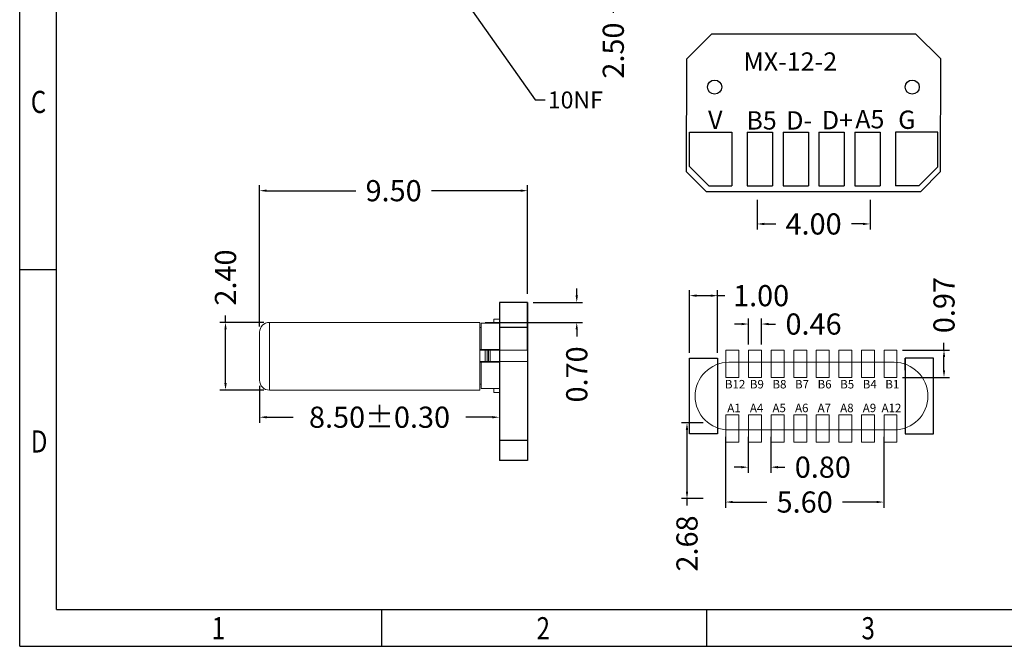
# Model space of a CAD drawing. Extents: x 1356 to 1427.7, y 1568.3 to 1619.
# Drawn here: x 1356 to 1390.9, y 1568.3 to 1590.5 of the extents above; entities that cross this region are included whole.
import ezdxf
from ezdxf import colors
from ezdxf.entities.mleader import LeaderData, LeaderLine
from ezdxf.math import Vec2, Vec3

# ---------------------------------------------------------------- set-up
doc = ezdxf.new("R2010")
doc.units = 0
doc.header["$MEASUREMENT"] = 0
doc.layers.get('0').update_dxf_attribs({"linetype": 'CONTINUOUS'})
doc.layers.get('Defpoints').update_dxf_attribs({"linetype": 'CONTINUOUS'})
doc.styles.add('1', font='txt_____.ttf', dxfattribs={"height": 0.8})
doc.styles.add('ROMANS', font='romans.shx', dxfattribs={"height": 0.75, "bigfont": 'gbcbig.shx'})
doc.styles.add('TEXTSTYLE_1', font='gdt', dxfattribs={"width": 0.8})
doc.dimstyles.new('1-1', dxfattribs={"dimtxt": 0.75, "dimasz": 0.25, "dimexe": 0.2, "dimexo": 0.2, "dimgap": 0.2, "dimtad": 0, "dimzin": 0, "dimdsep": 46, "dimtxsty": 'ROMANS', "dimcen": 0.09, "dimclrd": 3, "dimclre": 3, "dimclrt": 3, "dimadec": 0, "dimazin": 0, "dimtp": 0.01, "dimtm": 0.01, "dimtfac": 1, "dimtofl": 0, "dimtmove": 0, "dimatfit": 3, "dimfxl": 1, "dimtolj": 1, "dimtzin": 0, "dimarcsym": 0})

# ---------------------------------------------------------------- blocks, each defined once
blk = doc.blocks.new('成品图框')
for p, q in [((1097.653, -5.294), (1097.653, 45.473)), ((1098.962, -3.985), (1098.962, 44.164)), ((1098.962, 8.052), (1097.653, 8.052)), ((1098.962, -3.985), (1168.045, -3.985)), ((1110.476, -3.985), (1110.476, -5.294)), ((1121.99, -3.985), (1121.99, -5.294)), ((1097.653, -5.294), (1169.354, -5.294))]:
    blk.add_line(p, q)
at = {"style": 'TEXTSTYLE_1', "width": 0.8}
for s, p in [('C', (1098.046, 13.613)), ('D', (1098.046, 1.576)), ('1', (1104.457, -5.045)), ('2', (1115.971, -5.045)), ('3', (1127.485, -5.045))]:
    blk.add_text(s, height=0.785, dxfattribs=at).set_placement(p)
blk = doc.blocks.new('*D14')
at = {"color": 3, "lineweight": -2, "transparency": 16777216}
for p, q in [((1381.554, 1579.696), (1381.304, 1579.696)), ((1381.804, 1578.975), (1381.804, 1579.896)), ((1382.264, 1578.975), (1382.264, 1579.896)), ((1382.514, 1579.696), (1382.764, 1579.696))]:
    blk.add_line(p, q, dxfattribs=at)
at = {"color": 3, "transparency": 16777216}
for points in [[(1381.554, 1579.738), (1381.554, 1579.654), (1381.804, 1579.696)], [(1382.514, 1579.738), (1382.514, 1579.654), (1382.264, 1579.696)]]:
    blk.add_solid(points, dxfattribs=at)
at = {"layer": 'Defpoints', "color": 0, "transparency": 16777216}
for p in [(1382.264, 1579.696), (1381.804, 1578.775), (1382.264, 1578.775)]:
    blk.add_point(p, dxfattribs=at)
at = {"color": 3, "transparency": 16777216, "insert": (1384.107, 1579.696), "char_height": 0.75, "attachment_point": 5, "style": 'ROMANS'}
blk.add_mtext('\\A1;0.46', dxfattribs=at)
blk = doc.blocks.new('*D15')
at = {"color": 3, "lineweight": -2, "transparency": 16777216}
for p, q in [((1388.73, 1578.775), (1388.73, 1579.025)), ((1387.264, 1578.775), (1388.93, 1578.775)), ((1388.73, 1578.055), (1388.73, 1578.525)), ((1387.264, 1577.805), (1388.93, 1577.805))]:
    blk.add_line(p, q, dxfattribs=at)
at = {"color": 3, "transparency": 16777216}
for points in [[(1388.688, 1578.525), (1388.771, 1578.525), (1388.73, 1578.775)], [(1388.688, 1578.055), (1388.771, 1578.055), (1388.73, 1577.805)]]:
    blk.add_solid(points, dxfattribs=at)
at = {"layer": 'Defpoints', "color": 0, "transparency": 16777216}
for p in [(1387.064, 1578.775), (1388.73, 1578.775), (1387.064, 1577.805)]:
    blk.add_point(p, dxfattribs=at)
at = {"color": 3, "transparency": 16777216, "insert": (1388.73, 1580.368), "char_height": 0.75, "attachment_point": 5, "rotation": 90, "style": 'ROMANS'}
blk.add_mtext('\\A1;0.97', dxfattribs=at)
blk = doc.blocks.new('*D16')
at = {"color": 3, "lineweight": -2, "transparency": 16777216}
for p, q in [((1380.196, 1576.192), (1379.422, 1576.192)), ((1379.622, 1575.942), (1379.622, 1573.759)), ((1380.196, 1573.509), (1379.422, 1573.509)), ((1379.622, 1573.509), (1379.622, 1573.259))]:
    blk.add_line(p, q, dxfattribs=at)
at = {"color": 3, "transparency": 16777216}
for points in [[(1379.58, 1575.942), (1379.664, 1575.942), (1379.622, 1576.192)], [(1379.58, 1573.759), (1379.664, 1573.759), (1379.622, 1573.509)]]:
    blk.add_solid(points, dxfattribs=at)
at = {"layer": 'Defpoints', "color": 0, "transparency": 16777216}
for p in [(1380.396, 1576.192), (1379.622, 1573.509), (1380.396, 1573.509)]:
    blk.add_point(p, dxfattribs=at)
at = {"color": 3, "transparency": 16777216, "insert": (1379.622, 1571.916), "char_height": 0.75, "attachment_point": 5, "rotation": 90, "style": 'ROMANS'}
blk.add_mtext('\\A1;2.68', dxfattribs=at)
blk = doc.blocks.new('*D17')
at = {"color": 3, "lineweight": -2, "transparency": 16777216}
for p, q in [((1380.992, 1575.694), (1380.992, 1573.186)), ((1386.592, 1575.694), (1386.592, 1573.186)), ((1381.242, 1573.386), (1382.449, 1573.386)), ((1386.342, 1573.386), (1385.135, 1573.386))]:
    blk.add_line(p, q, dxfattribs=at)
at = {"color": 3, "transparency": 16777216}
for points in [[(1381.242, 1573.428), (1381.242, 1573.345), (1380.992, 1573.386)], [(1386.342, 1573.428), (1386.342, 1573.345), (1386.592, 1573.386)]]:
    blk.add_solid(points, dxfattribs=at)
at = {"layer": 'Defpoints', "color": 0, "transparency": 16777216}
for p in [(1380.992, 1575.894), (1386.592, 1575.894), (1386.592, 1573.386)]:
    blk.add_point(p, dxfattribs=at)
at = {"color": 3, "transparency": 16777216, "insert": (1383.792, 1573.386), "char_height": 0.75, "attachment_point": 5, "style": 'ROMANS'}
blk.add_mtext('\\A1;5.60', dxfattribs=at)
blk = doc.blocks.new('*D18')
at = {"color": 3, "lineweight": -2, "transparency": 16777216}
for p, q in [((1381.792, 1575.694), (1381.792, 1574.422)), ((1382.592, 1575.694), (1382.592, 1574.422)), ((1381.542, 1574.622), (1381.292, 1574.622)), ((1382.842, 1574.622), (1383.092, 1574.622))]:
    blk.add_line(p, q, dxfattribs=at)
at = {"color": 3, "transparency": 16777216}
for points in [[(1381.542, 1574.663), (1381.542, 1574.58), (1381.792, 1574.622)], [(1382.842, 1574.663), (1382.842, 1574.58), (1382.592, 1574.622)]]:
    blk.add_solid(points, dxfattribs=at)
at = {"layer": 'Defpoints', "color": 0, "transparency": 16777216}
for p in [(1381.792, 1575.894), (1382.592, 1575.894), (1382.592, 1574.622)]:
    blk.add_point(p, dxfattribs=at)
at = {"color": 3, "transparency": 16777216, "insert": (1384.435, 1574.622), "char_height": 0.75, "attachment_point": 5, "style": 'ROMANS'}
blk.add_mtext('\\A1;0.80', dxfattribs=at)
blk = doc.blocks.new('*D19')
at = {"color": 3, "lineweight": -2, "transparency": 16777216}
for p, q in [((1379.709, 1578.681), (1379.709, 1580.902)), ((1379.959, 1580.702), (1380.459, 1580.702)), ((1380.709, 1578.681), (1380.709, 1580.902)), ((1380.709, 1580.702), (1380.959, 1580.702))]:
    blk.add_line(p, q, dxfattribs=at)
at = {"color": 3, "transparency": 16777216}
for points in [[(1379.959, 1580.744), (1379.959, 1580.661), (1379.709, 1580.702)], [(1380.459, 1580.744), (1380.459, 1580.661), (1380.709, 1580.702)]]:
    blk.add_solid(points, dxfattribs=at)
at = {"layer": 'Defpoints', "color": 0, "transparency": 16777216}
for p in [(1380.709, 1580.702), (1379.709, 1578.481), (1380.709, 1578.481)]:
    blk.add_point(p, dxfattribs=at)
at = {"color": 3, "transparency": 16777216, "insert": (1382.248, 1580.702), "char_height": 0.75, "attachment_point": 5, "style": 'ROMANS'}
blk.add_mtext('\\A1;1.00', dxfattribs=at)
blk = doc.blocks.new('*D8')
at = {"color": 3, "lineweight": -2, "transparency": 16777216}
for p, q in [((1371.898, 1593.478), (1377.21, 1593.478)), ((1377.01, 1593.228), (1377.01, 1591.233)), ((1372.769, 1590.983), (1377.21, 1590.983)), ((1377.01, 1590.983), (1377.01, 1590.733))]:
    blk.add_line(p, q, dxfattribs=at)
at = {"color": 3, "transparency": 16777216}
for points in [[(1376.968, 1593.228), (1377.052, 1593.228), (1377.01, 1593.478)], [(1376.968, 1591.233), (1377.052, 1591.233), (1377.01, 1590.983)]]:
    blk.add_solid(points, dxfattribs=at)
at = {"layer": 'Defpoints', "color": 0, "transparency": 16777216}
for p in [(1371.698, 1593.478), (1372.569, 1590.983), (1377.01, 1590.983)]:
    blk.add_point(p, dxfattribs=at)
at = {"color": 3, "transparency": 16777216, "insert": (1377.01, 1589.39), "char_height": 0.75, "attachment_point": 5, "rotation": 90, "style": 'ROMANS'}
blk.add_mtext('\\A1;2.50', dxfattribs=at)
blk = doc.blocks.new('*D20')
at = {"color": 3, "lineweight": -2, "transparency": 16777216}
for p, q in [((1382.109, 1584.097), (1382.109, 1583.044)), ((1386.108, 1584.097), (1386.108, 1583.044)), ((1382.359, 1583.244), (1382.766, 1583.244)), ((1385.858, 1583.244), (1385.451, 1583.244))]:
    blk.add_line(p, q, dxfattribs=at)
at = {"color": 3, "transparency": 16777216}
for points in [[(1382.359, 1583.286), (1382.359, 1583.202), (1382.109, 1583.244)], [(1385.858, 1583.286), (1385.858, 1583.202), (1386.108, 1583.244)]]:
    blk.add_solid(points, dxfattribs=at)
at = {"layer": 'Defpoints', "color": 0, "transparency": 16777216}
for p in [(1382.109, 1584.297), (1386.108, 1584.297), (1386.108, 1583.244)]:
    blk.add_point(p, dxfattribs=at)
at = {"color": 3, "transparency": 16777216, "insert": (1384.109, 1583.244), "char_height": 0.75, "attachment_point": 5, "style": 'ROMANS'}
blk.add_mtext('\\A1;4.00', dxfattribs=at)
blk = doc.blocks.new('*D21')
at = {"color": 3, "lineweight": -2, "transparency": 16777216}
for p, q in [((1364.625, 1579.753), (1363.067, 1579.753)), ((1363.267, 1579.753), (1363.267, 1580.003)), ((1363.267, 1577.603), (1363.267, 1579.503)), ((1364.625, 1577.353), (1363.067, 1577.353))]:
    blk.add_line(p, q, dxfattribs=at)
at = {"color": 3, "transparency": 16777216}
for points in [[(1363.226, 1579.503), (1363.309, 1579.503), (1363.267, 1579.753)], [(1363.226, 1577.603), (1363.309, 1577.603), (1363.267, 1577.353)]]:
    blk.add_solid(points, dxfattribs=at)
at = {"layer": 'Defpoints', "color": 0, "transparency": 16777216}
for p in [(1363.267, 1579.753), (1364.825, 1579.753), (1364.825, 1577.353)]:
    blk.add_point(p, dxfattribs=at)
at = {"color": 3, "transparency": 16777216, "insert": (1363.267, 1581.345), "char_height": 0.75, "attachment_point": 5, "rotation": 90, "style": 'ROMANS'}
blk.add_mtext('\\A1;2.40', dxfattribs=at)
blk = doc.blocks.new('*D22')
at = {"color": 3, "lineweight": -2, "transparency": 16777216}
for p, q in [((1364.475, 1577.503), (1364.475, 1576.193)), ((1372.975, 1577.068), (1372.975, 1576.193)), ((1364.725, 1576.393), (1365.668, 1576.393)), ((1372.725, 1576.393), (1371.782, 1576.393))]:
    blk.add_line(p, q, dxfattribs=at)
at = {"color": 3, "transparency": 16777216}
for points in [[(1364.725, 1576.434), (1364.725, 1576.351), (1364.475, 1576.393)], [(1372.725, 1576.434), (1372.725, 1576.351), (1372.975, 1576.393)]]:
    blk.add_solid(points, dxfattribs=at)
at = {"layer": 'Defpoints', "color": 0, "transparency": 16777216}
for p in [(1364.475, 1577.703), (1372.975, 1577.268), (1372.975, 1576.393)]:
    blk.add_point(p, dxfattribs=at)
at = {"color": 3, "transparency": 16777216, "insert": (1368.725, 1576.393), "char_height": 0.75, "attachment_point": 5, "style": 'ROMANS'}
blk.add_mtext('\\A1;8.50±0.30', dxfattribs=at)
blk = doc.blocks.new('*D23')
at = {"color": 3, "lineweight": -2, "transparency": 16777216}
for p, q in [((1364.475, 1579.603), (1364.475, 1584.623)), ((1373.975, 1580.768), (1373.975, 1584.623)), ((1364.725, 1584.423), (1367.882, 1584.423)), ((1373.725, 1584.423), (1370.568, 1584.423))]:
    blk.add_line(p, q, dxfattribs=at)
at = {"color": 3, "transparency": 16777216}
for points in [[(1364.725, 1584.465), (1364.725, 1584.382), (1364.475, 1584.423)], [(1373.725, 1584.465), (1373.725, 1584.382), (1373.975, 1584.423)]]:
    blk.add_solid(points, dxfattribs=at)
at = {"layer": 'Defpoints', "color": 0, "transparency": 16777216}
for p in [(1364.475, 1584.423), (1373.975, 1580.568), (1364.475, 1579.403)]:
    blk.add_point(p, dxfattribs=at)
at = {"color": 3, "transparency": 16777216, "insert": (1369.225, 1584.423), "char_height": 0.75, "attachment_point": 5, "style": 'ROMANS'}
blk.add_mtext('\\A1;9.50', dxfattribs=at)
blk = doc.blocks.new('*D24')
at = {"color": 3, "lineweight": -2, "transparency": 16777216}
for p, q in [((1375.715, 1580.708), (1375.715, 1580.958)), ((1374.175, 1580.458), (1375.915, 1580.458)), ((1372.475, 1579.753), (1375.915, 1579.753)), ((1375.715, 1579.503), (1375.715, 1579.253))]:
    blk.add_line(p, q, dxfattribs=at)
at = {"color": 3, "transparency": 16777216}
for points in [[(1375.673, 1580.708), (1375.756, 1580.708), (1375.715, 1580.458)], [(1375.673, 1579.503), (1375.756, 1579.503), (1375.715, 1579.753)]]:
    blk.add_solid(points, dxfattribs=at)
at = {"layer": 'Defpoints', "color": 0, "transparency": 16777216}
for p in [(1373.975, 1580.458), (1372.275, 1579.753), (1375.715, 1579.753)]:
    blk.add_point(p, dxfattribs=at)
at = {"color": 3, "transparency": 16777216, "insert": (1375.715, 1577.91), "char_height": 0.75, "attachment_point": 5, "rotation": 90, "style": 'ROMANS'}
blk.add_mtext('\\A1;0.70', dxfattribs=at)

msp = doc.modelspace()

# ---------------------------------------------------------------- linework, layer by layer
at = {"color": 0}
for p, q in [((1379.614, 1589.096), (1380.506, 1589.987)), ((1380.506, 1589.987), (1387.725, 1589.987)), ((1388.614, 1589.097), (1387.725, 1589.987)), ((1379.61, 1585.097), (1379.614, 1589.096)), ((1388.61, 1585.098), (1388.614, 1589.097)), ((1379.712, 1586.498), (1381.212, 1586.498)), ((1381.212, 1586.498), (1381.212, 1584.598)), ((1381.757, 1586.498), (1381.757, 1584.598)), ((1381.757, 1586.498), (1381.757, 1584.598)), ((1381.757, 1586.498), (1382.657, 1586.498)), ((1382.657, 1586.498), (1382.657, 1584.598)), ((1383.027, 1586.498), (1383.027, 1584.598)), ((1383.027, 1586.498), (1383.027, 1584.598)), ((1383.027, 1586.498), (1383.927, 1586.498)), ((1383.927, 1586.498), (1383.927, 1584.598)), ((1384.297, 1586.498), (1384.297, 1584.598)), ((1384.297, 1586.498), (1384.297, 1584.598)), ((1384.297, 1586.498), (1384.297, 1584.598)), ((1384.297, 1586.498), (1385.197, 1586.498)), ((1385.197, 1586.498), (1385.197, 1584.598)), ((1385.567, 1586.498), (1385.567, 1584.598)), ((1385.567, 1586.498), (1385.567, 1584.598)), ((1385.567, 1586.498), (1386.467, 1586.498)), ((1386.467, 1586.498), (1386.467, 1584.598)), ((1388.512, 1586.496), (1387.012, 1586.496)), ((1387.012, 1586.496), (1387.012, 1584.596)), ((1380.391, 1584.598), (1379.712, 1585.279)), ((1388.512, 1585.265), (1387.842, 1584.596)), ((1380.319, 1584.387), (1379.61, 1585.097)), ((1388.61, 1585.098), (1387.898, 1584.387)), ((1380.391, 1584.598), (1381.212, 1584.598)), ((1381.757, 1584.598), (1382.657, 1584.598)), ((1383.027, 1584.598), (1383.927, 1584.598)), ((1384.297, 1584.598), (1385.197, 1584.598)), ((1385.567, 1584.598), (1386.467, 1584.598)), ((1387.842, 1584.596), (1387.012, 1584.596)), ((1387.898, 1584.387), (1380.319, 1584.387)), ((1372.975, 1580.458), (1372.975, 1574.858)), ((1373.975, 1580.458), (1372.975, 1580.458)), ((1373.975, 1578.768), (1373.975, 1580.458)), ((1373.975, 1580.458), (1373.975, 1574.858)), ((1373.975, 1579.568), (1372.975, 1579.568)), ((1373.975, 1575.568), (1372.975, 1575.568)), ((1373.975, 1574.858), (1372.975, 1574.858))]:
    msp.add_line(p, q, dxfattribs=at)
at = {"linetype": 'Continuous'}
for p, q in [((1379.712, 1585.279), (1379.712, 1586.498)), ((1388.512, 1585.265), (1388.512, 1586.496))]:
    msp.add_line(p, q, dxfattribs=at)
at = {"color": 7, "linetype": 'Continuous', "lineweight": 15}
for p, q in [((1364.825, 1579.753), (1364.825, 1577.353)), ((1372.275, 1579.753), (1364.825, 1579.753)), ((1372.275, 1577.353), (1372.275, 1579.753)), ((1372.325, 1579.724), (1372.325, 1578.793)), ((1372.325, 1579.724), (1372.975, 1579.724)), ((1372.775, 1579.868), (1372.775, 1579.724)), ((1372.775, 1579.868), (1372.975, 1579.868)), ((1372.975, 1579.724), (1372.975, 1579.868)), ((1372.975, 1579.724), (1372.975, 1578.793)), ((1364.475, 1577.703), (1364.475, 1579.403)), ((1372.275, 1579.568), (1372.325, 1579.568)), ((1372.325, 1578.793), (1372.275, 1578.793)), ((1372.47, 1578.768), (1372.275, 1578.768)), ((1372.325, 1578.793), (1372.975, 1578.793)), ((1372.375, 1578.768), (1372.375, 1578.793)), ((1372.47, 1578.768), (1372.47, 1578.368)), ((1372.47, 1578.768), (1372.539, 1578.768)), ((1372.539, 1578.768), (1372.539, 1578.368)), ((1372.582, 1578.768), (1372.539, 1578.768)), ((1372.582, 1578.768), (1372.582, 1578.368)), ((1372.651, 1578.768), (1372.582, 1578.768)), ((1372.651, 1578.768), (1372.651, 1578.368)), ((1372.651, 1578.768), (1373.975, 1578.768)), ((1373.975, 1578.368), (1373.975, 1578.768)), ((1372.47, 1578.368), (1372.275, 1578.368)), ((1372.275, 1578.343), (1372.325, 1578.343)), ((1372.325, 1578.343), (1372.325, 1577.411)), ((1372.325, 1578.343), (1372.975, 1578.343)), ((1372.375, 1578.368), (1372.375, 1578.343)), ((1372.47, 1578.368), (1372.539, 1578.368)), ((1372.582, 1578.368), (1372.539, 1578.368)), ((1372.651, 1578.368), (1372.582, 1578.368)), ((1372.651, 1578.368), (1373.975, 1578.368)), ((1372.975, 1578.343), (1372.975, 1577.411)), ((1381.109, 1578.34), (1386.959, 1578.34)), ((1372.275, 1577.568), (1372.325, 1577.568)), ((1372.275, 1577.353), (1364.825, 1577.353)), ((1372.325, 1577.411), (1372.975, 1577.411)), ((1372.775, 1577.268), (1372.775, 1577.411)), ((1372.975, 1577.268), (1372.775, 1577.268)), ((1372.975, 1577.411), (1372.975, 1577.268)), ((1381.109, 1575.94), (1386.959, 1575.94))]:
    msp.add_line(p, q, dxfattribs=at)
for p, q in [((1387.359, 1578.056), (1387.359, 1578.481)), ((1387.359, 1576.223), (1387.359, 1575.798))]:
    msp.add_line(p, q)
at = {"color": 7, "linetype": 'Continuous', "lineweight": 15, "flags": 128}
for points in [[(1381.004, 1578.775), (1381.464, 1578.775), (1381.464, 1577.805), (1381.004, 1577.805)], [(1381.804, 1578.775), (1382.264, 1578.775), (1382.264, 1577.805), (1381.804, 1577.805)], [(1382.604, 1578.775), (1383.064, 1578.775), (1383.064, 1577.805), (1382.604, 1577.805)], [(1383.404, 1578.775), (1383.864, 1578.775), (1383.864, 1577.805), (1383.404, 1577.805)], [(1384.204, 1578.775), (1384.664, 1578.775), (1384.664, 1577.805), (1384.204, 1577.805)], [(1385.004, 1578.775), (1385.464, 1578.775), (1385.464, 1577.805), (1385.004, 1577.805)], [(1385.804, 1578.775), (1386.264, 1578.775), (1386.264, 1577.805), (1385.804, 1577.805)], [(1386.604, 1578.775), (1387.064, 1578.775), (1387.064, 1577.805), (1386.604, 1577.805)], [(1381.004, 1575.505), (1381.464, 1575.505), (1381.464, 1576.475), (1381.004, 1576.475)], [(1381.804, 1575.505), (1382.264, 1575.505), (1382.264, 1576.475), (1381.804, 1576.475)], [(1382.604, 1575.505), (1383.064, 1575.505), (1383.064, 1576.475), (1382.604, 1576.475)], [(1383.404, 1575.505), (1383.864, 1575.505), (1383.864, 1576.475), (1383.404, 1576.475)], [(1384.204, 1575.505), (1384.664, 1575.505), (1384.664, 1576.475), (1384.204, 1576.475)], [(1385.004, 1575.505), (1385.464, 1575.505), (1385.464, 1576.475), (1385.004, 1576.475)], [(1385.804, 1575.505), (1386.264, 1575.505), (1386.264, 1576.475), (1385.804, 1576.475)], [(1386.604, 1575.505), (1387.064, 1575.505), (1387.064, 1576.475), (1386.604, 1576.475)]]:
    msp.add_lwpolyline(points, close=True, dxfattribs=at)
for points in [[(1380.709, 1575.798), (1379.709, 1575.798), (1379.709, 1578.481), (1380.709, 1578.481)], [(1387.359, 1575.798), (1388.359, 1575.798), (1388.359, 1578.481), (1387.359, 1578.481)]]:
    msp.add_lwpolyline(points, close=True)
at = {"linetype": 'Continuous'}
for centre in [(1380.602, 1588.097), (1387.602, 1588.097)]:
    msp.add_circle(centre, 0.25, dxfattribs=at)
at = {"color": 7, "linetype": 'Continuous', "lineweight": 15}
for centre, radius, start, end in [((1364.825, 1579.403), 0.35, 90, 180), ((1381.109, 1577.14), 1.2, 90, 270), ((1386.959, 1577.14), 1.2, 270, 90), ((1364.825, 1577.703), 0.35, 180, 270)]:
    msp.add_arc(centre, radius, start, end, dxfattribs=at)

# ---------------------------------------------------------------- block references
msp.add_blockref('成品图框', (258.32, 1573.565))

# ---------------------------------------------------------------- texts
at = {"linetype": 'Continuous', "insert": (1381.624, 1589.326), "char_height": 0.65, "attachment_point": 1}
msp.add_mtext_dynamic_manual_height_columns('MX-12-2', width=3.24773, gutter_width=1, heights=[0], dxfattribs=at)
at = {"color": 0, "char_height": 0.65, "attachment_point": 1, "style": '1'}
for s, insert in [('{\\fTxt|b1|i0|c0|p2;V}', (1380.37, 1587.258)), ('{\\fTxt|b1|i0|c0|p2;B5}', (1381.727, 1587.24)), ('{\\fTxt|b1|i0|c0|p2;D\\fTxt|b1|i0|c178|p2;-}', (1383.139, 1587.24)), ('{\\fTxt|b1|i0|c0|p2;D\\fTxt|b1|i0|c178|p2;+}', (1384.402, 1587.25)), ('{\\fTxt|b1|i0|c0|p2;A5}', (1385.586, 1587.283)), ('{\\fTxt|b1|i0|c0|p2;G}', (1387.107, 1587.264))]:
    msp.add_mtext_dynamic_manual_height_columns(s, width=0.95965, gutter_width=4, heights=[0], dxfattribs=dict(at, insert=insert))
at = {"char_height": 0.3, "width": 1.28501, "attachment_point": 1, "style": '1'}
for s, insert in [('B12', (1380.966, 1577.713)), ('B9', (1381.851, 1577.713)), ('B8', (1382.651, 1577.713)), ('B7', (1383.451, 1577.713)), ('B6', (1384.251, 1577.713)), ('B5', (1385.051, 1577.713)), ('B4', (1385.851, 1577.713)), ('B1', (1386.651, 1577.713)), ('A1', (1381.051, 1576.871)), ('A4', (1381.851, 1576.871)), ('A5', (1382.651, 1576.871)), ('A6', (1383.451, 1576.871)), ('A7', (1384.251, 1576.871)), ('A8', (1385.051, 1576.871)), ('A9', (1385.851, 1576.871)), ('A12', (1386.517, 1576.871))]:
    msp.add_mtext(s, dxfattribs=dict(at, insert=insert))

# ---------------------------------------------------------------- dimensions: what is measured, and where the dimension line sits
at = {"color": 0}
for base, p1, p2, picture, middle in [((1377.00986959, 1590.9828976), (1371.69751756, 1593.47789763), (1372.56933642, 1590.9828976), '*D8', (1377.00986959, 1589.39004046)), ((1375.71472826, 1579.75256314), (1373.97512672, 1580.45756308), (1372.27512674, 1579.75256314), '*D24', (1375.71472826, 1577.90970599))]:
    dim = msp.add_linear_dim(base=base, p1=p1, p2=p2, angle=90, dimstyle='1-1', override={"dimfxl": 1.25}, dxfattribs=at)
    dim.commit()
    dim.dimension.update_dxf_attribs({"geometry": picture, "text_midpoint": middle})
for base, p1, p2, picture, middle in [((1364.475, 1584.423), (1373.975, 1580.568), (1364.475, 1579.403), '*D23', (1369.225, 1584.423)), ((1386.108, 1583.244), (1382.109, 1584.297), (1386.108, 1584.297), '*D20', (1384.109, 1583.244))]:
    dim = msp.add_linear_dim(base=base, p1=p1, p2=p2, dimstyle='1-1', override={"dimfxl": 1.25}, dxfattribs=at)
    dim.commit()
    dim.dimension.update_dxf_attribs({"geometry": picture, "text_midpoint": middle})
dim = msp.add_linear_dim(base=(1363.267, 1579.753), p1=(1364.825, 1577.353), p2=(1364.825, 1579.753), angle=90, dimstyle='1-1', dxfattribs=at)
dim.commit()
dim.dimension.update_dxf_attribs({"geometry": '*D21', "text_midpoint": (1363.267, 1581.345)})
for base, p1, p2, picture, middle in [((1380.709, 1580.702), (1379.709, 1578.481), (1380.709, 1578.481), '*D19', (1382.248, 1580.702)), ((1382.264, 1579.696), (1381.804, 1578.775), (1382.264, 1578.775), '*D14', (1384.107, 1579.696)), ((1386.592, 1573.386), (1380.992, 1575.894), (1386.592, 1575.894), '*D17', (1383.792, 1573.386)), ((1382.592, 1574.622), (1381.792, 1575.894), (1382.592, 1575.894), '*D18', (1384.435, 1574.622))]:
    dim = msp.add_linear_dim(base=base, p1=p1, p2=p2, dimstyle='1-1')
    dim.commit()
    dim.dimension.update_dxf_attribs({"geometry": picture, "text_midpoint": middle})
for base, p1, p2, picture, middle in [((1388.73, 1578.775), (1387.064, 1577.805), (1387.064, 1578.775), '*D15', (1388.73, 1580.368)), ((1379.622, 1573.509), (1380.396, 1576.192), (1380.396, 1573.509), '*D16', (1379.622, 1571.916))]:
    dim = msp.add_linear_dim(base=base, p1=p1, p2=p2, angle=90, dimstyle='1-1')
    dim.commit()
    dim.dimension.update_dxf_attribs({"geometry": picture, "text_midpoint": middle})
dim = msp.add_linear_dim(base=(1372.975, 1576.393), p1=(1364.475, 1577.703), p2=(1372.975, 1577.268), dimstyle='1-1', override={"dimtol": 1, "dimtp": 0.3, "dimtm": 0.3})
dim.commit()
dim.dimension.update_dxf_attribs({"geometry": '*D22', "text_midpoint": (1368.725, 1576.393)})

# ---------------------------------------------------------------- leaders
at = {"linetype": 'Continuous'}
ml = msp.add_multileader_mtext('Standard', dxfattribs=at)
ml.set_content('10NF', color=256)
ml.set_leader_properties()
ml.build(insert=Vec2(0, 0))
ml.multileader.update_dxf_attribs({"text_right_attachment_type": 6, "dogleg_length": 0.36, "arrow_head_size": 0.18})
ctx = ml.context
ctx.base_point, ctx.char_height, ctx.arrow_head_size, ctx.landing_gap_size, ctx.plane_origin = Vec3(1374.6, 1587.64), 0.6, 0.18, 0.09, Vec3(1371.128, 1592.06)
ctx.right_attachment = 6
notes = []
notes.append((ctx, [(0, (1, 1, 0), (1374.24, 1587.64), (1, 0), 0.36, [(0, [(1371.128, 1592.06)], 0, [])])]))
ctx.mtext.insert, ctx.mtext.flow_direction = Vec3(1374.69, 1587.94), 5
for ctx, leaders in notes:
    for number, flags, end, landing, length, lines in leaders:
        leader = LeaderData()
        leader.index, (leader.has_last_leader_line, leader.has_dogleg_vector, leader.attachment_direction) = number, flags
        leader.last_leader_point, leader.dogleg_vector, leader.dogleg_length = Vec3(end), Vec3(landing), length
        for number, points, colour, breaks in lines:
            line = LeaderLine()
            line.index, line.vertices, line.color, line.breaks = number, Vec3.list(points), colors.encode_raw_color(colour), breaks
            leader.lines.append(line)
        ctx.leaders.append(leader)

doc.saveas('drawing.dxf')
